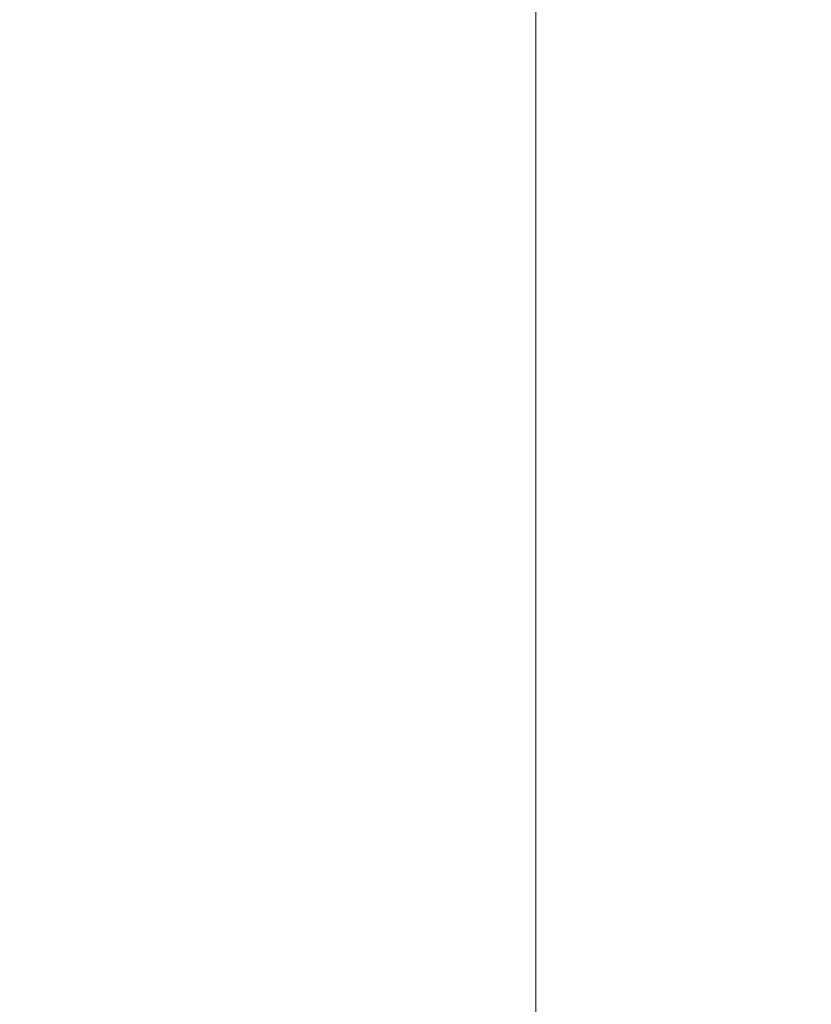
# Model space of a CAD drawing. Extents: x -90 to 90, y -218 to 0.
# Drawn here: x -53 to -42, y -27 to -14 of the extents above; entities that cross this region are included whole.
import ezdxf

# ---------------------------------------------------------------- set-up
doc = ezdxf.new("R2010")
doc.units = 0
doc.header["$LTSCALE"] = 500
doc.header["$MEASUREMENT"] = 0
doc.layers.add('KLUDI_BATERIA_ZLOTA', color=7, linetype='Continuous')

msp = doc.modelspace()

# ---------------------------------------------------------------- linework, layer by layer
at = {"layer": 'KLUDI_BATERIA_ZLOTA', "lineweight": 15}
for points, invisible_edges in [([(-51.185, -162.043, -12.364), (-53.169, -162.043, -12.84), (-53.169, -7.045, -12.84), (-51.185, -7.045, -12.364)], 15), ([(-53.169, -7.045, 12.84), (-53.169, -162.043, 12.84), (-51.185, -162.043, 12.364), (-51.185, -7.045, 12.364)], 15), ([(-51.185, -7.045, -12.364), (-49.3, -7.045, -11.583), (-49.3, -162.043, -11.583), (-51.185, -162.043, -12.364)], 14), ([(-51.185, -162.043, 12.364), (-49.3, -162.043, 11.583), (-49.3, -7.045, 11.583), (-51.185, -7.045, 12.364)], 11), ([(-47.561, -162.043, -10.517), (-49.3, -162.043, -11.583), (-49.3, -7.045, -11.583), (-47.561, -7.045, -10.517)], 11), ([(-47.561, -7.045, 10.517), (-49.3, -7.045, 11.583), (-49.3, -162.043, 11.583), (-47.561, -162.043, 10.517)], 15), ([(-47.561, -162.043, -10.517), (-47.561, -7.045, -10.517), (-46.01, -7.045, -9.192), (-46.01, -162.043, -9.192)], 9), ([(-46.01, -162.043, 9.192), (-46.01, -7.045, 9.192), (-47.561, -7.045, 10.517), (-47.561, -162.043, 10.517)], 12), ([(-46.01, -7.045, -9.192), (-44.685, -7.045, -7.641), (-44.685, -162.043, -7.641), (-46.01, -162.043, -9.192)], 14), ([(-46.01, -162.043, 9.192), (-44.685, -162.043, 7.641), (-44.685, -7.045, 7.641), (-46.01, -7.045, 9.192)], 15), ([(-43.619, -7.045, 5.902), (-44.685, -7.045, 7.641), (-44.685, -162.043, 7.641), (-43.619, -162.043, 5.902)], 15), ([(-43.619, -162.043, -5.902), (-44.685, -162.043, -7.641), (-44.685, -7.045, -7.641), (-43.619, -7.045, -5.902)], 15), ([(-43.619, -162.043, -5.902), (-43.619, -7.045, -5.902), (-42.839, -7.045, -4.017), (-42.839, -162.043, -4.017)], 13), ([(-42.839, -162.043, 4.017), (-42.839, -7.045, 4.017), (-43.619, -7.045, 5.902), (-43.619, -162.043, 5.902)], 13), ([(-42.839, -7.045, -4.017), (-42.362, -7.045, -2.034), (-42.362, -162.043, -2.034), (-42.839, -162.043, -4.017)], 14), ([(-42.839, -162.043, 4.017), (-42.362, -162.043, 2.034), (-42.362, -7.045, 2.034), (-42.839, -7.045, 4.017)], 15), ([(-42.202, -7.045, 0), (-42.362, -7.045, 2.034), (-42.362, -162.043, 2.034), (-42.202, -162.043, 0)], 15), ([(-42.202, -162.043, 0), (-42.362, -162.043, -2.034), (-42.362, -7.045, -2.034), (-42.202, -7.045, 0)], 15)]:
    msp.add_3dface(points, dxfattribs=dict(at, invisible_edges=invisible_edges))

doc.saveas('drawing.dxf')
